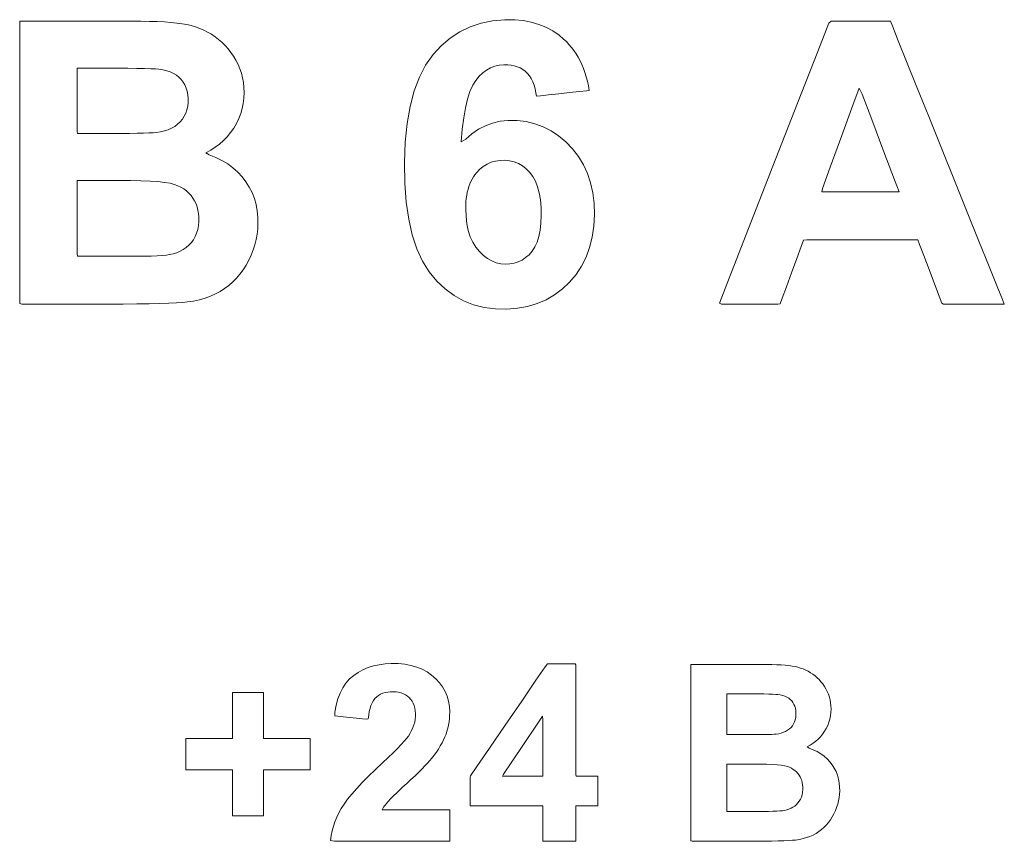
# Model space of a CAD drawing. Units: centimetres. Extents: x -68 to 489, y -92 to 306.
# Drawn here: x 79 to 86, y 2 to 7 of the extents above; entities that cross this region are included whole.
import ezdxf

# ---------------------------------------------------------------- set-up
doc = ezdxf.new("R2010")
doc.units = ezdxf.units.CM
doc.header["$MEASUREMENT"] = 0
doc.layers.add('layer 1', color=7, linetype='Continuous')

# ---------------------------------------------------------------- blocks, each defined once
blk = doc.blocks.new('RCA-148_REAR')
at = {"layer": 'layer 1', "lineweight": 20}
for points in [[(83.8937, 41.5717), (83.937, 41.5717), (84.0493, 41.5717), (84.204, 41.5717), (84.3745, 41.5717), (84.5341, 41.5717), (84.6564, 41.5717), (84.7147, 41.5717), (84.7701, 41.5714), (84.8319, 41.5704), (84.8887, 41.5686), (84.9408, 41.5661), (84.988, 41.5627), (85.0304, 41.5586), (85.0679, 41.5537), (85.1016, 41.5477), (85.134, 41.5401), (85.1653, 41.5308), (85.1957, 41.5199), (85.225, 41.5072), (85.2534, 41.493), (85.2808, 41.4771), (85.3072, 41.4594), (85.3324, 41.44), (85.3564, 41.419), (85.3792, 41.3963), (85.4008, 41.3721), (85.4211, 41.3461), (85.4402, 41.3186), (85.4581, 41.2894), (85.4738, 41.2589), (85.4871, 41.2275), (85.498, 41.195), (85.5064, 41.1616), (85.5124, 41.1271), (85.5159, 41.0917), (85.517, 41.0552), (85.5153, 41.0159), (85.5106, 40.9774), (85.5029, 40.9398), (85.4922, 40.9032), (85.4785, 40.8674), (85.4618, 40.8326), (85.4421, 40.7988), (85.4197, 40.7663), (85.3952, 40.7361), (85.3684, 40.7083), (85.3396, 40.6829), (85.3086, 40.6597), (85.2754, 40.6389), (85.2401, 40.6204), (85.2638, 40.6038), (85.3119, 40.585), (85.3567, 40.5633), (85.3981, 40.5386), (85.4362, 40.5109), (85.471, 40.4803), (85.5024, 40.4467), (85.5305, 40.4102), (85.5546, 40.3718), (85.5748, 40.3317), (85.5911, 40.2897), (85.6035, 40.246), (85.612, 40.2005), (85.6166, 40.1531), (85.6174, 40.1073), (85.6154, 40.0686), (85.6108, 40.0303), (85.6038, 39.9922), (85.5941, 39.9544), (85.582, 39.917), (85.5673, 39.8798), (85.5501, 39.8429), (85.5308, 39.8074), (85.5096, 39.7739), (85.4866, 39.7425), (85.4616, 39.7131), (85.4349, 39.6858), (85.4062, 39.6606), (85.3757, 39.6373), (85.3435, 39.6165), (85.3091, 39.598), (85.2727, 39.5817), (85.2343, 39.5679), (85.1938, 39.5563), (85.1512, 39.547), (85.1066, 39.5401), (85.0703, 39.5366), (85.0273, 39.534), (84.9729, 39.5316), (84.9071, 39.5296), (84.8299, 39.5279), (84.7414, 39.5264), (84.6415, 39.5253), (84.582, 39.5249), (84.5093, 39.5249), (84.3906, 39.5249), (84.2485, 39.5249), (84.1058, 39.5249), (83.9849, 39.5249), (83.9087, 39.5249), (83.8937, 39.529), (83.8937, 39.5775), (83.8937, 39.6741), (83.8937, 39.8104), (83.8937, 39.9783), (83.8937, 40.1694), (83.8937, 40.3755), (83.8937, 40.5884), (83.8937, 40.7996), (83.8937, 41.0011), (83.8937, 41.1845), (83.8937, 41.3415), (83.8937, 41.4639), (83.8937, 41.5434)], [(88.0137, 41.0705), (87.9939, 41.0683), (87.9423, 41.0627), (87.8711, 41.0549), (87.7925, 41.0462), (87.7185, 41.0381), (87.6612, 41.0318), (87.6328, 41.0287), (87.6282, 41.0527), (87.6222, 41.0821), (87.6145, 41.1091), (87.605, 41.1339), (87.5938, 41.1563), (87.5809, 41.1763), (87.5662, 41.194), (87.5499, 41.2094), (87.5323, 41.2226), (87.5133, 41.2337), (87.4931, 41.2426), (87.4714, 41.2495), (87.4485, 41.2542), (87.4241, 41.2568), (87.396, 41.2571), (87.3626, 41.2537), (87.3307, 41.2461), (87.3003, 41.2342), (87.2714, 41.218), (87.2439, 41.1976), (87.2179, 41.1729), (87.1934, 41.1439), (87.171, 41.108), (87.151, 41.0628), (87.1335, 41.0083), (87.1184, 40.9447), (87.1057, 40.8718), (87.0955, 40.7897), (87.0878, 40.6983), (87.1211, 40.7184), (87.1654, 40.7574), (87.2124, 40.7899), (87.2621, 40.8157), (87.3146, 40.835), (87.3698, 40.8476), (87.4278, 40.8536), (87.4921, 40.8529), (87.5573, 40.8451), (87.6199, 40.8302), (87.6798, 40.8081), (87.737, 40.7789), (87.7915, 40.7425), (87.8432, 40.699), (87.892, 40.6484), (87.9349, 40.5929), (87.9711, 40.5334), (88.0005, 40.4697), (88.0232, 40.4018), (88.0392, 40.3298), (88.0484, 40.2536), (88.051, 40.1727), (88.0466, 40.0887), (88.0352, 40.0094), (88.0166, 39.9348), (87.991, 39.865), (87.9584, 39.7999), (87.9186, 39.7396), (87.8717, 39.6841), (87.819, 39.6344), (87.7622, 39.5918), (87.7015, 39.5566), (87.6367, 39.5286), (87.5679, 39.5079), (87.4951, 39.4944), (87.4183, 39.4882), (87.3355, 39.4897), (87.2543, 39.5003), (87.1773, 39.5201), (87.1046, 39.5492), (87.036, 39.5874), (86.9717, 39.6349), (86.9116, 39.6917), (86.8561, 39.7578), (86.8077, 39.8353), (86.7669, 39.9246), (86.7338, 40.0256), (86.7083, 40.1384), (86.6904, 40.263), (86.6802, 40.3995), (86.6778, 40.548), (86.6832, 40.6958), (86.6966, 40.8315), (86.7181, 40.9552), (86.7475, 41.0669), (86.7849, 41.1666), (86.8303, 41.2542), (86.8836, 41.3299), (86.9435, 41.3946), (87.0082, 41.4498), (87.0776, 41.4954), (87.1518, 41.5315), (87.2308, 41.5581), (87.3145, 41.5752), (87.4031, 41.5827), (87.4749, 41.5819), (87.5359, 41.5758), (87.5939, 41.5648), (87.6487, 41.5486), (87.7005, 41.5275), (87.7493, 41.5014), (87.7949, 41.4702), (87.8277, 41.443), (87.8479, 41.4238), (87.8671, 41.4035), (87.8851, 41.382), (87.9021, 41.3594), (87.9181, 41.3356), (87.9329, 41.3107), (87.9468, 41.2847), (87.9595, 41.2575), (87.9712, 41.2292), (87.9818, 41.1997), (87.9914, 41.1691), (87.9999, 41.1374), (88.0074, 41.1045)], [(91.0161, 39.5249), (90.9879, 39.5249), (90.9163, 39.5249), (90.8202, 39.5249), (90.7188, 39.5249), (90.6312, 39.5249), (90.5765, 39.5249), (90.565, 39.5311), (90.5453, 39.5828), (90.5117, 39.671), (90.4718, 39.7757), (90.4331, 39.877), (90.4033, 39.9553), (90.3898, 39.9905), (90.3483, 39.9909), (90.2237, 39.9909), (90.0503, 39.9909), (89.8632, 39.9909), (89.6976, 39.9909), (89.5886, 39.9909), (89.5634, 39.9874), (89.5463, 39.9409), (89.5151, 39.8558), (89.477, 39.752), (89.4393, 39.6493), (89.4093, 39.5675), (89.3943, 39.5265), (89.3766, 39.5249), (89.3141, 39.5249), (89.2235, 39.5249), (89.1235, 39.5249), (89.0328, 39.5249), (88.9703, 39.5249), (88.9559, 39.5318), (89.0261, 39.7119), (89.1663, 40.0711), (89.3424, 40.5223), (89.5204, 40.9784), (89.6663, 41.3521), (89.746, 41.5564), (89.7647, 41.5717), (89.8228, 41.5717), (89.9112, 41.5717), (90.0109, 41.5717), (90.1034, 41.5717), (90.1699, 41.5717), (90.1922, 41.5713), (90.2087, 41.5301), (90.2492, 41.4296), (90.3092, 41.2807), (90.3842, 41.0942), (90.47, 40.8811), (90.5622, 40.6522), (90.6563, 40.4185), (90.7479, 40.1909), (90.8328, 39.9802), (90.9064, 39.7974), (90.9644, 39.6533), (91.0024, 39.5588)], [(84.3102, 41.2316), (84.3102, 41.2032), (84.3102, 41.1306), (84.3102, 41.0325), (84.3102, 40.9279), (84.3102, 40.8356), (84.3102, 40.7742), (84.3118, 40.7599), (84.3369, 40.7599), (84.3844, 40.7599), (84.4432, 40.7599), (84.5025, 40.7599), (84.5516, 40.7599), (84.5795, 40.7599), (84.6241, 40.7599), (84.6875, 40.7603), (84.7426, 40.7609), (84.7896, 40.7619), (84.8285, 40.7632), (84.8592, 40.7648), (84.8817, 40.7667), (84.9112, 40.7711), (84.9401, 40.7778), (84.9671, 40.7866), (84.992, 40.7976), (85.0149, 40.8107), (85.0358, 40.8261), (85.0546, 40.8435), (85.0709, 40.8628), (85.0845, 40.8838), (85.0953, 40.9064), (85.1034, 40.9308), (85.1088, 40.9568), (85.1115, 40.9845), (85.1115, 41.013), (85.1091, 41.0397), (85.1044, 41.0648), (85.0974, 41.0883), (85.088, 41.1102), (85.0763, 41.1305), (85.0623, 41.1493), (85.046, 41.1664), (85.0273, 41.1814), (85.0064, 41.1943), (84.9832, 41.205), (84.9577, 41.2137), (84.93, 41.2203), (84.9012, 41.2246), (84.8766, 41.2265), (84.8417, 41.2282), (84.7965, 41.2295), (84.741, 41.2305), (84.6752, 41.2312), (84.5992, 41.2315), (84.5481, 41.2316), (84.5415, 41.2316), (84.5285, 41.2316), (84.5105, 41.2316), (84.4885, 41.2316), (84.4637, 41.2316), (84.4375, 41.2316), (84.4108, 41.2316), (84.385, 41.2316), (84.3613, 41.2316), (84.3407, 41.2316), (84.3245, 41.2316), (84.314, 41.2316)], [(90.2548, 40.3368), (90.2221, 40.4234), (90.1453, 40.6266), (90.0566, 40.8616), (89.9879, 41.0436), (89.9665, 41.0882), (89.9212, 40.9646), (89.8409, 40.7454), (89.7567, 40.5157), (89.6997, 40.3602), (89.6956, 40.3368), (89.7288, 40.3368), (89.7877, 40.3368), (89.8643, 40.3368), (89.9507, 40.3368), (90.0391, 40.3368), (90.1216, 40.3368), (90.1903, 40.3368), (90.2374, 40.3368)], [(87.1202, 40.2139), (87.1222, 40.1575), (87.1284, 40.1051), (87.1388, 40.0568), (87.1532, 40.0126), (87.1718, 39.9724), (87.1944, 39.9363), (87.2209, 39.9044), (87.2489, 39.8771), (87.2781, 39.8547), (87.3085, 39.8372), (87.3401, 39.8245), (87.3729, 39.8166), (87.407, 39.8136), (87.4398, 39.8152), (87.4708, 39.8207), (87.5001, 39.8303), (87.5278, 39.8437), (87.5537, 39.8612), (87.578, 39.8825), (87.6005, 39.9079), (87.6198, 39.9383), (87.6358, 39.9738), (87.6484, 40.0142), (87.6577, 40.0598), (87.6636, 40.1104), (87.666, 40.166), (87.665, 40.225), (87.6603, 40.2797), (87.6519, 40.3294), (87.6399, 40.3742), (87.6243, 40.414), (87.605, 40.4489), (87.5821, 40.4788), (87.5568, 40.504), (87.5296, 40.5249), (87.5007, 40.5415), (87.47, 40.5537), (87.4375, 40.5616), (87.4031, 40.5653), (87.3684, 40.5646), (87.3355, 40.5597), (87.3044, 40.5508), (87.2749, 40.5377), (87.247, 40.5204), (87.2207, 40.4989), (87.1973, 40.4748), (87.186, 40.4607), (87.1755, 40.4456), (87.1659, 40.4295), (87.1572, 40.4124), (87.1495, 40.3943), (87.1426, 40.3752), (87.1367, 40.3551), (87.1316, 40.334), (87.1275, 40.312), (87.1243, 40.2889), (87.122, 40.2649), (87.1206, 40.2399)], [(84.3102, 40.4196), (84.3102, 40.3866), (84.3102, 40.3021), (84.3102, 40.1881), (84.3102, 40.0664), (84.3102, 39.9589), (84.3102, 39.8876), (84.3124, 39.8708), (84.3481, 39.8708), (84.4152, 39.8708), (84.4984, 39.8708), (84.5825, 39.8708), (84.6519, 39.8708), (84.6913, 39.8708), (84.7341, 39.8709), (84.7931, 39.8716), (84.8447, 39.8727), (84.8891, 39.8745), (84.9262, 39.8767), (84.956, 39.8795), (84.9784, 39.8828), (85.0045, 39.8887), (85.03, 39.8967), (85.0539, 39.9069), (85.0763, 39.9193), (85.0972, 39.9337), (85.1166, 39.9503), (85.1344, 39.9691), (85.1499, 39.99), (85.1629, 40.0129), (85.1734, 40.0376), (85.1812, 40.0642), (85.1864, 40.0929), (85.1891, 40.1235), (85.1891, 40.1533), (85.1872, 40.1797), (85.1832, 40.2047), (85.1772, 40.2285), (85.1692, 40.2511), (85.1592, 40.2724), (85.1471, 40.2924), (85.1332, 40.3112), (85.1175, 40.3284), (85.1, 40.344), (85.0807, 40.3581), (85.0596, 40.3707), (85.0367, 40.3816), (85.012, 40.391), (84.9814, 40.399), (84.9419, 40.4057), (84.8935, 40.4111), (84.8363, 40.4152), (84.7702, 40.4179), (84.6952, 40.4194), (84.6451, 40.4196), (84.6357, 40.4196), (84.6175, 40.4196), (84.5921, 40.4196), (84.5611, 40.4196), (84.5263, 40.4196), (84.4893, 40.4196), (84.4519, 40.4196), (84.4156, 40.4196), (84.3821, 40.4196), (84.3531, 40.4196), (84.3304, 40.4196), (84.3155, 40.4196)], [(87.0042, 35.8647), (87.0042, 35.8535), (87.0042, 35.8241), (87.0042, 35.7833), (87.0042, 35.7378), (87.0042, 35.6942), (87.0042, 35.6594), (87.0042, 35.6399), (86.9886, 35.6379), (86.9018, 35.6379), (86.7612, 35.6379), (86.5922, 35.6379), (86.4203, 35.6379), (86.271, 35.6379), (86.1698, 35.6379), (86.1412, 35.6442), (86.1464, 35.6788), (86.1536, 35.7129), (86.1628, 35.7465), (86.1741, 35.7796), (86.1875, 35.8121), (86.2029, 35.8442), (86.2203, 35.8758), (86.2407, 35.9078), (86.2659, 35.9426), (86.2962, 35.9801), (86.3314, 36.0204), (86.3716, 36.0635), (86.4168, 36.1093), (86.4669, 36.1578), (86.5174, 36.2051), (86.5583, 36.2437), (86.5945, 36.2787), (86.626, 36.3101), (86.6528, 36.3378), (86.6749, 36.3619), (86.6923, 36.3824), (86.705, 36.3992), (86.7178, 36.4194), (86.7288, 36.4398), (86.738, 36.4602), (86.7453, 36.4805), (86.7508, 36.5007), (86.7544, 36.5209), (86.7561, 36.5411), (86.7561, 36.5622), (86.7544, 36.5829), (86.7512, 36.6022), (86.7463, 36.6201), (86.7398, 36.6367), (86.7316, 36.6519), (86.7218, 36.6657), (86.7104, 36.6781), (86.6978, 36.689), (86.6839, 36.6983), (86.6688, 36.7059), (86.6524, 36.712), (86.6348, 36.7164), (86.616, 36.7192), (86.596, 36.7205), (86.5755, 36.7201), (86.5561, 36.718), (86.5378, 36.7142), (86.5207, 36.7088), (86.5048, 36.7016), (86.49, 36.6928), (86.4763, 36.6823), (86.4637, 36.6701), (86.4527, 36.6558), (86.443, 36.6393), (86.4347, 36.6206), (86.4278, 36.5996), (86.4223, 36.5763), (86.4182, 36.5508), (86.4154, 36.5231), (86.405, 36.5215), (86.3746, 36.5245), (86.3312, 36.5288), (86.282, 36.5337), (86.2343, 36.5384), (86.1953, 36.5423), (86.1724, 36.5446), (86.1726, 36.5717), (86.1819, 36.6223), (86.1947, 36.6687), (86.2108, 36.7109), (86.2304, 36.749), (86.2534, 36.7829), (86.2799, 36.8127), (86.3098, 36.8383), (86.3423, 36.8601), (86.3769, 36.8788), (86.4136, 36.8943), (86.4524, 36.9065), (86.4933, 36.9156), (86.5363, 36.9214), (86.5814, 36.9241), (86.6306, 36.9234), (86.6785, 36.9189), (86.7234, 36.9108), (86.7653, 36.8989), (86.8043, 36.8833), (86.8403, 36.864), (86.8733, 36.8409), (86.9034, 36.8142), (86.9297, 36.7852), (86.952, 36.7544), (86.9703, 36.7217), (86.9847, 36.6872), (86.9952, 36.6509), (87.0016, 36.6128), (87.0042, 36.5728), (87.0038, 36.5471), (87.0022, 36.5242), (86.9995, 36.5015), (86.9957, 36.4792), (86.9907, 36.4571), (86.9846, 36.4354), (86.9775, 36.4139), (86.9692, 36.3927), (86.9595, 36.3713), (86.9485, 36.3497), (86.9362, 36.3278), (86.9225, 36.3056), (86.9075, 36.2832), (86.8911, 36.2605), (86.8737, 36.2378), (86.8603, 36.2214), (86.8441, 36.2031), (86.8254, 36.1831), (86.8039, 36.1613), (86.7799, 36.1377), (86.7532, 36.1123), (86.724, 36.0851), (86.6932, 36.0569), (86.6651, 36.0311), (86.6402, 36.0079), (86.6185, 35.9873), (86.5998, 35.9693), (86.5844, 35.9539), (86.572, 35.9411), (86.5627, 35.9308), (86.5545, 35.9214), (86.5468, 35.9121), (86.5395, 35.9028), (86.5327, 35.8936), (86.5263, 35.8844), (86.5204, 35.8754), (86.5149, 35.8664), (86.5183, 35.8647), (86.5343, 35.8647), (86.5604, 35.8647), (86.5948, 35.8647), (86.6357, 35.8647), (86.6813, 35.8647), (86.7298, 35.8647), (86.7794, 35.8647), (86.8282, 35.8647), (86.8744, 35.8647), (86.9163, 35.8647), (86.952, 35.8647), (86.9798, 35.8647), (86.9978, 35.8647)], [(87.6777, 35.6379), (87.6777, 35.6524), (87.6777, 35.6899), (87.6777, 35.7411), (87.6777, 35.7965), (87.6777, 35.8468), (87.6777, 35.8828), (87.6774, 35.8951), (87.6431, 35.8951), (87.5636, 35.8951), (87.458, 35.8951), (87.3452, 35.8951), (87.2443, 35.8951), (87.1743, 35.8951), (87.1533, 35.8955), (87.1533, 35.9113), (87.1533, 35.9449), (87.1533, 35.9884), (87.1533, 36.0342), (87.1533, 36.0746), (87.1533, 36.1017), (87.1554, 36.1118), (87.2012, 36.1788), (87.2915, 36.311), (87.4062, 36.4788), (87.5251, 36.6528), (87.6281, 36.8034), (87.6949, 36.9012), (87.7108, 36.9224), (87.7295, 36.9224), (87.7642, 36.9224), (87.8073, 36.9224), (87.8514, 36.9224), (87.8889, 36.9224), (87.9123, 36.9224), (87.9165, 36.9139), (87.9165, 36.8341), (87.9165, 36.6941), (87.9165, 36.5233), (87.9165, 36.3514), (87.9165, 36.2077), (87.9165, 36.1217), (87.9189, 36.1096), (87.9358, 36.1096), (87.9641, 36.1096), (87.9979, 36.1096), (88.0314, 36.1096), (88.059, 36.1096), (88.0747, 36.1096), (88.0763, 36.1052), (88.0763, 36.081), (88.0763, 36.0422), (88.0763, 35.9965), (88.0763, 35.9519), (88.0763, 35.916), (88.0763, 35.8966), (88.0722, 35.8951), (88.053, 35.8951), (88.0234, 35.8951), (87.9892, 35.8951), (87.9562, 35.8951), (87.9303, 35.8951), (87.9171, 35.8951), (87.9165, 35.8867), (87.9165, 35.8541), (87.9165, 35.8055), (87.9165, 35.7503), (87.9165, 35.6978), (87.9165, 35.6573), (87.9165, 35.6383), (87.914, 35.6379), (87.905, 35.6379), (87.8906, 35.6379), (87.8717, 35.6379), (87.8494, 35.6379), (87.8249, 35.6379), (87.7992, 35.6379), (87.7735, 35.6379), (87.7487, 35.6379), (87.726, 35.6379), (87.7065, 35.6379), (87.6912, 35.6379), (87.6812, 35.6379)], [(88.748, 36.9171), (88.7751, 36.9171), (88.8452, 36.9171), (88.9419, 36.9171), (89.0484, 36.9171), (89.1482, 36.9171), (89.2246, 36.9171), (89.261, 36.9171), (89.2957, 36.917), (89.3343, 36.9163), (89.3698, 36.9152), (89.4024, 36.9136), (89.4319, 36.9115), (89.4583, 36.9089), (89.4818, 36.9058), (89.5028, 36.9021), (89.5231, 36.8974), (89.5426, 36.8916), (89.5616, 36.8847), (89.5799, 36.8768), (89.5977, 36.8679), (89.6148, 36.858), (89.6313, 36.8469), (89.6471, 36.8348), (89.6621, 36.8216), (89.6764, 36.8075), (89.6899, 36.7923), (89.7026, 36.7761), (89.7145, 36.7589), (89.7257, 36.7406), (89.7356, 36.7216), (89.7439, 36.7019), (89.7507, 36.6816), (89.7559, 36.6607), (89.7596, 36.6392), (89.7618, 36.6171), (89.7625, 36.5942), (89.7615, 36.5696), (89.7585, 36.5456), (89.7537, 36.5222), (89.747, 36.4993), (89.7385, 36.4769), (89.728, 36.4552), (89.7157, 36.4341), (89.7017, 36.4138), (89.6863, 36.3949), (89.6696, 36.3775), (89.6516, 36.3616), (89.6322, 36.3471), (89.6115, 36.3341), (89.5895, 36.3225), (89.6042, 36.3121), (89.6343, 36.3004), (89.6623, 36.2868), (89.6882, 36.2714), (89.712, 36.2541), (89.7338, 36.235), (89.7534, 36.2139), (89.7709, 36.1912), (89.786, 36.1672), (89.7986, 36.1421), (89.8088, 36.1159), (89.8165, 36.0886), (89.8218, 36.0601), (89.8247, 36.0305), (89.8252, 36.0019), (89.824, 35.9777), (89.8211, 35.9537), (89.8167, 35.9299), (89.8107, 35.9063), (89.8032, 35.8829), (89.794, 35.8596), (89.7832, 35.8366), (89.7711, 35.8144), (89.7579, 35.7934), (89.7435, 35.7738), (89.7279, 35.7555), (89.7112, 35.7384), (89.6933, 35.7226), (89.6743, 35.7081), (89.6541, 35.6951), (89.6327, 35.6835), (89.6099, 35.6734), (89.5859, 35.6647), (89.5606, 35.6575), (89.5339, 35.6517), (89.506, 35.6473), (89.4833, 35.6451), (89.4564, 35.6435), (89.4224, 35.642), (89.3813, 35.6408), (89.3331, 35.6397), (89.2778, 35.6388), (89.2154, 35.6381), (89.1782, 35.6379), (89.1328, 35.6379), (89.0586, 35.6379), (88.9698, 35.6379), (88.8805, 35.6379), (88.805, 35.6379), (88.7574, 35.6379), (88.748, 35.6404), (88.748, 35.6707), (88.748, 35.7311), (88.748, 35.8163), (88.748, 35.9212), (88.748, 36.0407), (88.748, 36.1695), (88.748, 36.3025), (88.748, 36.4346), (88.748, 36.5605), (88.748, 36.6751), (88.748, 36.7732), (88.748, 36.8497), (88.748, 36.8994)], [(85.4331, 35.8219), (85.4331, 35.8403), (85.4331, 35.8878), (85.4331, 35.9527), (85.4331, 36.0234), (85.4331, 36.0883), (85.4331, 36.1358), (85.4331, 36.1542), (85.4144, 36.1542), (85.3662, 36.1542), (85.3003, 36.1542), (85.2284, 36.1542), (85.1625, 36.1542), (85.1143, 36.1542), (85.0956, 36.1542), (85.0956, 36.1669), (85.0956, 36.1996), (85.0956, 36.2442), (85.0956, 36.2929), (85.0956, 36.3375), (85.0956, 36.3702), (85.0956, 36.3828), (85.1143, 36.3828), (85.1625, 36.3828), (85.2284, 36.3828), (85.3003, 36.3828), (85.3662, 36.3828), (85.4144, 36.3828), (85.4331, 36.3828), (85.4331, 36.4012), (85.4331, 36.4487), (85.4331, 36.5136), (85.4331, 36.5844), (85.4331, 36.6493), (85.4331, 36.6968), (85.4331, 36.7152), (85.4455, 36.7152), (85.4776, 36.7152), (85.5215, 36.7152), (85.5693, 36.7152), (85.6131, 36.7152), (85.6452, 36.7152), (85.6576, 36.7152), (85.6576, 36.6968), (85.6576, 36.6493), (85.6576, 36.5844), (85.6576, 36.5136), (85.6576, 36.4487), (85.6576, 36.4012), (85.6576, 36.3828), (85.6763, 36.3828), (85.7246, 36.3828), (85.7905, 36.3828), (85.8624, 36.3828), (85.9283, 36.3828), (85.9765, 36.3828), (85.9952, 36.3828), (85.9952, 36.3702), (85.9952, 36.3375), (85.9952, 36.2929), (85.9952, 36.2442), (85.9952, 36.1996), (85.9952, 36.1669), (85.9952, 36.1542), (85.9765, 36.1542), (85.9283, 36.1542), (85.8624, 36.1542), (85.7905, 36.1542), (85.7246, 36.1542), (85.6763, 36.1542), (85.6576, 36.1542), (85.6576, 36.1358), (85.6576, 36.0883), (85.6576, 36.0234), (85.6576, 35.9527), (85.6576, 35.8878), (85.6576, 35.8403), (85.6576, 35.8219), (85.6544, 35.8219), (85.6452, 35.8219), (85.6311, 35.8219), (85.6131, 35.8219), (85.5922, 35.8219), (85.5693, 35.8219), (85.5454, 35.8219), (85.5215, 35.8219), (85.4986, 35.8219), (85.4776, 35.8219), (85.4596, 35.8219), (85.4455, 35.8219), (85.4364, 35.8219)], [(89.0083, 36.7044), (89.0083, 36.6867), (89.0083, 36.6413), (89.0083, 36.5801), (89.0083, 36.5147), (89.0083, 36.457), (89.0083, 36.4187), (89.0093, 36.4097), (89.025, 36.4097), (89.0546, 36.4097), (89.0914, 36.4097), (89.1285, 36.4097), (89.1591, 36.4097), (89.1765, 36.4097), (89.2045, 36.4097), (89.244, 36.4099), (89.2785, 36.4104), (89.3079, 36.411), (89.3322, 36.4118), (89.3514, 36.4128), (89.3654, 36.414), (89.3839, 36.4167), (89.402, 36.4209), (89.4188, 36.4264), (89.4344, 36.4333), (89.4487, 36.4415), (89.4618, 36.4511), (89.4735, 36.462), (89.4837, 36.4741), (89.4922, 36.4872), (89.499, 36.5013), (89.5041, 36.5165), (89.5075, 36.5328), (89.5092, 36.5501), (89.5092, 36.5679), (89.5077, 36.5846), (89.5048, 36.6003), (89.5003, 36.615), (89.4944, 36.6286), (89.4871, 36.6413), (89.4783, 36.6531), (89.4681, 36.6637), (89.4565, 36.6731), (89.4434, 36.6811), (89.4289, 36.6879), (89.4129, 36.6933), (89.3956, 36.6974), (89.3776, 36.7001), (89.3623, 36.7013), (89.3404, 36.7024), (89.3122, 36.7032), (89.2775, 36.7038), (89.2364, 36.7042), (89.1889, 36.7044), (89.1569, 36.7044), (89.1528, 36.7044), (89.1447, 36.7044), (89.1334, 36.7044), (89.1197, 36.7044), (89.1042, 36.7044), (89.0878, 36.7044), (89.0712, 36.7044), (89.0551, 36.7044), (89.0402, 36.7044), (89.0274, 36.7044), (89.0173, 36.7044), (89.0107, 36.7044)], [(87.6777, 36.1096), (87.6777, 36.1595), (87.6777, 36.2766), (87.6777, 36.4122), (87.6777, 36.5171), (87.6753, 36.5428), (87.6273, 36.4715), (87.5423, 36.3452), (87.4532, 36.2127), (87.3929, 36.1231), (87.3862, 36.1096), (87.4035, 36.1096), (87.4342, 36.1096), (87.4741, 36.1096), (87.5192, 36.1096), (87.5653, 36.1096), (87.6083, 36.1096), (87.6441, 36.1096), (87.6686, 36.1096)], [(89.0083, 36.1971), (89.0083, 36.1764), (89.0083, 36.1236), (89.0083, 36.0523), (89.0083, 35.9762), (89.0083, 35.9091), (89.0083, 35.8645), (89.0097, 35.854), (89.032, 35.854), (89.0739, 35.854), (89.1259, 35.854), (89.1785, 35.854), (89.2218, 35.854), (89.2465, 35.854), (89.2732, 35.8541), (89.31, 35.8545), (89.3423, 35.8552), (89.37, 35.8563), (89.3932, 35.8577), (89.4118, 35.8595), (89.4259, 35.8616), (89.4422, 35.8652), (89.4581, 35.8702), (89.4731, 35.8766), (89.4871, 35.8843), (89.5002, 35.8933), (89.5123, 35.9037), (89.5234, 35.9154), (89.5331, 35.9285), (89.5413, 35.9428), (89.5478, 35.9583), (89.5527, 35.9749), (89.556, 35.9928), (89.5576, 36.0119), (89.5576, 36.0305), (89.5564, 36.0471), (89.5539, 36.0627), (89.5502, 36.0776), (89.5452, 36.0917), (89.5389, 36.105), (89.5313, 36.1176), (89.5226, 36.1293), (89.5128, 36.14), (89.5019, 36.1498), (89.4898, 36.1586), (89.4767, 36.1664), (89.4624, 36.1733), (89.447, 36.1792), (89.4278, 36.1841), (89.4031, 36.1883), (89.3728, 36.1917), (89.337, 36.1943), (89.2957, 36.196), (89.2488, 36.1969), (89.2175, 36.1971), (89.2117, 36.1971), (89.2003, 36.1971), (89.1844, 36.1971), (89.1651, 36.1971), (89.1433, 36.1971), (89.1202, 36.1971), (89.0968, 36.1971), (89.0741, 36.1971), (89.0532, 36.1971), (89.0351, 36.1971), (89.0209, 36.1971), (89.0116, 36.1971)]]:
    blk.add_lwpolyline(points, close=True, dxfattribs=at)

msp = doc.modelspace()

# ---------------------------------------------------------------- block references
msp.add_blockref('RCA-148_REAR', (-5.339, -34.1336))

doc.saveas('drawing.dxf')
